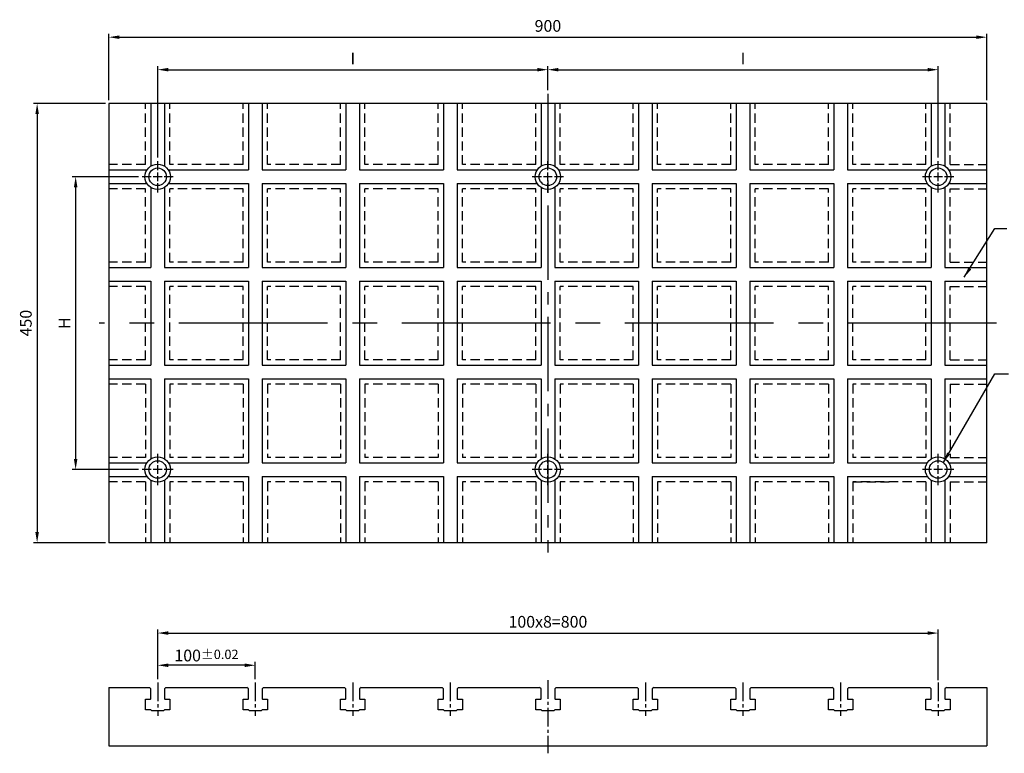
# Model space of a CAD drawing. Units: millimetres. Extents: x 17036 to 18587, y 5797 to 6629.
# Drawn here: x 17036 to 18045, y 5797 to 6549 of the extents above; entities that cross this region are included whole.
import ezdxf

# ---------------------------------------------------------------- set-up
doc = ezdxf.new("R2010")
doc.units = ezdxf.units.MM
doc.linetypes.add('CENTER2', pattern=[28.575, 19.05, -3.175, 3.175, -3.175])
doc.linetypes.add('DASHED2', pattern=[9.525, 6.35, -3.175])
for name, color, linetype in [('01', 4, 'Continuous'), ('CL', 1, 'CENTER2'), ('DASH', 8, 'DASHED2'), ('DIM', 6, 'Continuous'), ('G', 3, 'Continuous'), ('W', 7, 'Continuous')]:
    doc.layers.add(name, color=color, linetype=linetype)
doc.styles.add('TXT-1', font='txt.shx', dxfattribs={"width": 0.95, "bigfont": 'chineset.shx'})
doc.styles.add('TXT-7', font='txt.shx', dxfattribs={"width": 0.8, "bigfont": 'chineset.shx'})
doc.dimstyles.new('HISO-25', dxfattribs={"dimscale": 6, "dimtxt": 2, "dimasz": 1.8, "dimexe": 0.6, "dimexo": 0.6, "dimgap": 0.66666, "dimtad": 0, "dimtoh": 1, "dimdec": 3, "dimdsep": 46, "dimtxsty": 'TXT-7', "dimcen": 2.5, "dimclrd": 256, "dimclre": 256, "dimclrt": 3, "dimadec": 0, "dimazin": 0, "dimtm": 1e-09, "dimtfac": 0.8, "dimtdec": 3, "dimtmove": 0, "dimatfit": 3, "dimfxl": 0, "dimlwd": -1, "dimarcsym": 0})
doc.dimstyles.new('ISO-25', dxfattribs={"dimscale": 6, "dimtxt": 2, "dimasz": 1.8, "dimexe": 0.6, "dimexo": 0.6, "dimgap": 0.66666, "dimtad": 1, "dimdec": 3, "dimdsep": 46, "dimtxsty": 'TXT-1', "dimcen": 2.5, "dimclrd": 256, "dimclre": 256, "dimclrt": 3, "dimadec": 0, "dimazin": 0, "dimtfac": 0.8, "dimtdec": 3, "dimtmove": 0, "dimatfit": 3, "dimfxl": 0, "dimlwd": -1, "dimarcsym": 0})

# ---------------------------------------------------------------- blocks, each defined once
blk = doc.blocks.new('魚眼孔-PT18-26-圓孔')
at = {"layer": '01'}
blk.add_circle((0, 0), 9, dxfattribs=at)
at = {"layer": 'CL', "ltscale": 2}
for p, q in [((0, 6.7), (0, 16)), ((-6.7, 0), (-16, 0)), ((4.5, 0), (-4.5, 0)), ((0, -4.5), (0, 4.5)), ((16, 0), (6.7, 0)), ((0, -16), (0, -6.7))]:
    blk.add_line(p, q, dxfattribs=at)
at = {"layer": 'G'}
blk.add_circle((0, 0), 13, dxfattribs=at)
blk = doc.blocks.new('*D8')
at = {"layer": 'Defpoints', "color": 0}
for p in [(29968, 6835.6), (29968, 6810.9), (29568, 6741.9)]:
    blk.add_point(p, dxfattribs=at)
at = {"layer": 'DIM', "lineweight": -2}
for p, q in [((29568, 6745.5), (29568, 6839.2)), ((29968, 6814.5), (29968, 6839.2))]:
    blk.add_line(p, q, dxfattribs=at)
at = {"layer": 'DIM'}
blk.add_line((29578.8, 6835.6), (29957.2, 6835.6), dxfattribs=at)
for points in [[(29578.8, 6837.4), (29578.8, 6833.8), (29568, 6835.6)], [(29957.2, 6837.4), (29957.2, 6833.8), (29968, 6835.6)]]:
    blk.add_solid(points, dxfattribs=at)
at = {"layer": 'DIM', "color": 3, "insert": (29768, 6845.6), "char_height": 12, "attachment_point": 5, "style": 'TXT-1'}
blk.add_mtext('I', dxfattribs=at)
blk = doc.blocks.new('*D9')
at = {"layer": 'Defpoints', "color": 0}
for p in [(30368, 6835.6), (29968, 6810.9), (30368, 6741.9)]:
    blk.add_point(p, dxfattribs=at)
at = {"layer": 'DIM', "lineweight": -2}
for p, q in [((29968, 6814.5), (29968, 6839.2)), ((30368, 6745.5), (30368, 6839.2))]:
    blk.add_line(p, q, dxfattribs=at)
at = {"layer": 'DIM'}
blk.add_line((29978.8, 6835.6), (30357.2, 6835.6), dxfattribs=at)
for points in [[(29978.8, 6837.4), (29978.8, 6833.8), (29968, 6835.6)], [(30357.2, 6837.4), (30357.2, 6833.8), (30368, 6835.6)]]:
    blk.add_solid(points, dxfattribs=at)
at = {"layer": 'DIM', "color": 3, "insert": (30168, 6845.6), "char_height": 12, "attachment_point": 5, "style": 'TXT-1'}
blk.add_mtext('I', dxfattribs=at)
blk = doc.blocks.new('*D10')
at = {"layer": 'Defpoints', "color": 0}
for p in [(29552, 6725.9), (29483.9, 6425.9), (29552, 6425.9)]:
    blk.add_point(p, dxfattribs=at)
at = {"layer": 'DIM', "lineweight": -2}
for p, q in [((29548.4, 6725.9), (29480.3, 6725.9)), ((29548.4, 6425.9), (29480.3, 6425.9))]:
    blk.add_line(p, q, dxfattribs=at)
at = {"layer": 'DIM'}
blk.add_line((29483.9, 6715.1), (29483.9, 6436.7), dxfattribs=at)
for points in [[(29482.1, 6715.1), (29485.7, 6715.1), (29483.9, 6725.9)], [(29482.1, 6436.7), (29485.7, 6436.7), (29483.9, 6425.9)]]:
    blk.add_solid(points, dxfattribs=at)
at = {"layer": 'DIM', "color": 3, "insert": (29473.9, 6575.9), "char_height": 12, "attachment_point": 5, "rotation": 90, "style": 'TXT-1'}
blk.add_mtext('H', dxfattribs=at)
blk = doc.blocks.new('*D6')
at = {"layer": 'Defpoints', "color": 0}
for p in [(29518, 6800.9), (29444.4, 6350.9), (29518, 6350.9)]:
    blk.add_point(p, dxfattribs=at)
at = {"layer": 'DIM', "lineweight": -2}
for p, q in [((29514.4, 6800.9), (29440.8, 6800.9)), ((29514.4, 6350.9), (29440.8, 6350.9))]:
    blk.add_line(p, q, dxfattribs=at)
at = {"layer": 'DIM'}
blk.add_line((29444.4, 6790.1), (29444.4, 6361.7), dxfattribs=at)
for points in [[(29442.6, 6790.1), (29446.2, 6790.1), (29444.4, 6800.9)], [(29442.6, 6361.7), (29446.2, 6361.7), (29444.4, 6350.9)]]:
    blk.add_solid(points, dxfattribs=at)
at = {"layer": 'DIM', "color": 3, "insert": (29434.4, 6575.9), "char_height": 12, "attachment_point": 5, "rotation": 90, "style": 'TXT-1'}
blk.add_mtext('450', dxfattribs=at)
blk = doc.blocks.new('*D7')
at = {"layer": 'Defpoints', "color": 0}
for p in [(30418, 6868.9), (29518, 6800.9), (30418, 6800.9)]:
    blk.add_point(p, dxfattribs=at)
at = {"layer": 'DIM', "lineweight": -2}
for p, q in [((29518, 6804.5), (29518, 6872.5)), ((30418, 6804.5), (30418, 6872.5))]:
    blk.add_line(p, q, dxfattribs=at)
at = {"layer": 'DIM'}
blk.add_line((29528.8, 6868.9), (30407.2, 6868.9), dxfattribs=at)
for points in [[(29528.8, 6870.7), (29528.8, 6867.1), (29518, 6868.9)], [(30407.2, 6870.7), (30407.2, 6867.1), (30418, 6868.9)]]:
    blk.add_solid(points, dxfattribs=at)
at = {"layer": 'DIM', "color": 3, "insert": (29968, 6878.9), "char_height": 12, "attachment_point": 5, "style": 'TXT-1'}
blk.add_mtext('900', dxfattribs=at)
blk = doc.blocks.new('*D11')
at = {"layer": 'Defpoints', "color": 0}
for p in [(29568, 6225.3), (29568, 6207.6), (29668, 6207.6)]:
    blk.add_point(p, dxfattribs=at)
at = {"layer": 'DIM', "lineweight": -2}
for p, q in [((29568, 6211.2), (29568, 6228.9)), ((29668, 6211.2), (29668, 6228.9))]:
    blk.add_line(p, q, dxfattribs=at)
at = {"layer": 'DIM'}
blk.add_line((29657.2, 6225.3), (29578.8, 6225.3), dxfattribs=at)
for points in [[(29578.8, 6227.1), (29578.8, 6223.5), (29568, 6225.3)], [(29657.2, 6227.1), (29657.2, 6223.5), (29668, 6225.3)]]:
    blk.add_solid(points, dxfattribs=at)
at = {"layer": 'DIM', "color": 3, "insert": (29618, 6235.3), "char_height": 12, "attachment_point": 5, "style": 'TXT-1'}
blk.add_mtext('100{\\H9.600000;±0.02}', dxfattribs=at)
blk = doc.blocks.new('*D12')
at = {"layer": 'Defpoints', "color": 0}
for p in [(30368, 6258.3), (29568, 6207.6), (30368, 6206.6)]:
    blk.add_point(p, dxfattribs=at)
at = {"layer": 'DIM', "lineweight": -2}
for p, q in [((29568, 6211.2), (29568, 6261.9)), ((30368, 6210.2), (30368, 6261.9))]:
    blk.add_line(p, q, dxfattribs=at)
at = {"layer": 'DIM'}
blk.add_line((29578.8, 6258.3), (30357.2, 6258.3), dxfattribs=at)
for points in [[(29578.8, 6260.1), (29578.8, 6256.5), (29568, 6258.3)], [(30357.2, 6260.1), (30357.2, 6256.5), (30368, 6258.3)]]:
    blk.add_solid(points, dxfattribs=at)
at = {"layer": 'DIM', "color": 3, "insert": (29968, 6268.3), "char_height": 12, "attachment_point": 5, "style": 'TXT-1'}
blk.add_mtext('100x8=800', dxfattribs=at)

msp = doc.modelspace()

# ---------------------------------------------------------------- linework, layer by layer
at = {"layer": 'CL', "ltscale": 4}
msp.add_line((17577.2765, 6473.1359), (17577.2765, 6003.1359), dxfattribs=at)
at = {"layer": 'CL', "ltscale": 8}
msp.add_line((18037.2765, 6238.1359), (17117.2765, 6238.1359), dxfattribs=at)
at = {"layer": 'CL'}
for p, q in [((17177.2765, 5869.8759), (17177.2765, 5835.8759)), ((17277.2765, 5869.8759), (17277.2765, 5835.8759)), ((17377.2765, 5869.8759), (17377.2765, 5835.8759)), ((17477.2765, 5869.8759), (17477.2765, 5835.8759)), ((17577.2765, 5872.3759), (17577.2765, 5797.3759)), ((17677.2765, 5869.8759), (17677.2765, 5835.8759)), ((17777.2765, 5869.8759), (17777.2765, 5835.8759)), ((17877.2765, 5869.8759), (17877.2765, 5835.8759)), ((17977.2765, 5869.8759), (17977.2765, 5835.8759))]:
    msp.add_line(p, q, dxfattribs=at)
at = {"layer": 'DASH', "ltscale": 1.5}
for p, q in [((17164.7765, 6400.6359), (17164.7765, 6463.1359)), ((17164.7765, 6400.6359), (17164.7765, 6463.1359)), ((17189.7765, 6400.6359), (17189.7765, 6463.1359)), ((17189.7765, 6400.6359), (17189.7765, 6463.1359)), ((17264.7765, 6400.6359), (17264.7765, 6463.1359)), ((17264.7765, 6400.6359), (17264.7765, 6463.1359)), ((17289.7765, 6400.6359), (17289.7765, 6463.1359)), ((17289.7765, 6400.6359), (17289.7765, 6463.1359)), ((17364.7765, 6400.6359), (17364.7765, 6463.1359)), ((17364.7765, 6400.6359), (17364.7765, 6463.1359)), ((17364.7765, 6400.6359), (17364.7765, 6463.1359)), ((17364.7765, 6400.6359), (17364.7765, 6463.1359)), ((17389.7765, 6400.6359), (17389.7765, 6463.1359)), ((17389.7765, 6400.6359), (17389.7765, 6463.1359)), ((17389.7765, 6400.6359), (17389.7765, 6463.1359)), ((17389.7765, 6400.6359), (17389.7765, 6463.1359)), ((17464.7765, 6400.6359), (17464.7765, 6463.1359)), ((17464.7765, 6400.6359), (17464.7765, 6463.1359)), ((17489.7765, 6400.6359), (17489.7765, 6463.1359)), ((17489.7765, 6400.6359), (17489.7765, 6463.1359)), ((17564.7765, 6400.6359), (17564.7765, 6463.1359)), ((17564.7765, 6400.6359), (17564.7765, 6463.1359)), ((17589.7765, 6400.6359), (17589.7765, 6463.1359)), ((17589.7765, 6400.6359), (17589.7765, 6463.1359)), ((17664.7765, 6400.6359), (17664.7765, 6463.1359)), ((17664.7765, 6400.6359), (17664.7765, 6463.1359)), ((17689.7765, 6400.6359), (17689.7765, 6463.1359)), ((17689.7765, 6400.6359), (17689.7765, 6463.1359)), ((17689.7765, 6400.6359), (17689.7765, 6463.1359)), ((17689.7765, 6400.6359), (17689.7765, 6463.1359)), ((17764.7765, 6400.6359), (17764.7765, 6463.1359)), ((17764.7765, 6400.6359), (17764.7765, 6463.1359)), ((17764.7765, 6400.6359), (17764.7765, 6463.1359)), ((17764.7765, 6400.6359), (17764.7765, 6463.1359)), ((17789.7765, 6400.6359), (17789.7765, 6463.1359)), ((17789.7765, 6400.6359), (17789.7765, 6463.1359)), ((17864.7765, 6400.6359), (17864.7765, 6463.1359)), ((17864.7765, 6400.6359), (17864.7765, 6463.1359)), ((17864.7765, 6400.6359), (17864.7765, 6463.1359)), ((17864.7765, 6400.6359), (17864.7765, 6463.1359)), ((17864.7765, 6400.6359), (17864.7765, 6463.1359)), ((17864.7765, 6400.6359), (17864.7765, 6463.1359)), ((17889.7765, 6400.6359), (17889.7765, 6463.1359)), ((17889.7765, 6400.6359), (17889.7765, 6463.1359)), ((17889.7765, 6400.6359), (17889.7765, 6463.1359)), ((17889.7765, 6400.6359), (17889.7765, 6463.1359)), ((17964.7765, 6400.6359), (17964.7765, 6463.1359)), ((17964.7765, 6400.6359), (17964.7765, 6463.1359)), ((17989.7765, 6400.6359), (17989.7765, 6463.1359)), ((17989.7765, 6400.6359), (17989.7765, 6463.1359)), ((17164.7765, 6400.6359), (17127.2765, 6400.6359)), ((17264.7765, 6400.6359), (17189.7765, 6400.6359)), ((17264.7765, 6400.6359), (17189.7765, 6400.6359)), ((17364.7765, 6400.6359), (17289.7765, 6400.6359)), ((17364.7765, 6400.6359), (17289.7765, 6400.6359)), ((17464.7765, 6400.6359), (17389.7765, 6400.6359)), ((17464.7765, 6400.6359), (17389.7765, 6400.6359)), ((17564.7765, 6400.6359), (17489.7765, 6400.6359)), ((17564.7765, 6400.6359), (17489.7765, 6400.6359)), ((17623.7058, 6400.6359), (17589.7765, 6400.6359)), ((17664.7765, 6400.6359), (17630.8473, 6400.6359)), ((17764.7765, 6400.6359), (17689.7765, 6400.6359)), ((17764.7765, 6400.6359), (17689.7765, 6400.6359)), ((17764.7765, 6400.6359), (17689.7765, 6400.6359)), ((17764.7765, 6400.6359), (17689.7765, 6400.6359)), ((17864.7765, 6400.6359), (17789.7765, 6400.6359)), ((17864.7765, 6400.6359), (17789.7765, 6400.6359)), ((17964.7765, 6400.6359), (17889.7765, 6400.6359)), ((17964.7765, 6400.6359), (17889.7765, 6400.6359)), ((17989.7765, 6400.6359), (18027.2765, 6400.6359)), ((17989.7765, 6400.6359), (18027.2765, 6400.6359)), ((17164.7765, 6375.6359), (17127.2765, 6375.6359)), ((17164.7765, 6300.6359), (17164.7765, 6375.6359)), ((17189.7765, 6300.6359), (17189.7765, 6375.6359)), ((17264.7765, 6375.6359), (17189.7765, 6375.6359)), ((17264.7765, 6300.6359), (17264.7765, 6375.6359)), ((17289.7765, 6300.6359), (17289.7765, 6375.6359)), ((17364.7765, 6375.6359), (17289.7765, 6375.6359)), ((17364.7765, 6300.6359), (17364.7765, 6375.6359)), ((17364.7765, 6300.6359), (17364.7765, 6375.6359)), ((17389.7765, 6300.6359), (17389.7765, 6375.6359)), ((17389.7765, 6300.6359), (17389.7765, 6375.6359)), ((17464.7765, 6375.6359), (17389.7765, 6375.6359)), ((17464.7765, 6300.6359), (17464.7765, 6375.6359)), ((17489.7765, 6300.6359), (17489.7765, 6375.6359)), ((17564.7765, 6375.6359), (17489.7765, 6375.6359)), ((17564.7765, 6300.6359), (17564.7765, 6375.6359)), ((17589.7765, 6300.6359), (17589.7765, 6375.6359)), ((17664.7765, 6375.6359), (17589.7765, 6375.6359)), ((17664.7765, 6300.6359), (17664.7765, 6375.6359)), ((17689.7765, 6300.6359), (17689.7765, 6375.6359)), ((17689.7765, 6300.6359), (17689.7765, 6375.6359)), ((17764.7765, 6375.6359), (17689.7765, 6375.6359)), ((17764.7765, 6300.6359), (17764.7765, 6375.6359)), ((17764.7765, 6300.6359), (17764.7765, 6375.6359)), ((17789.7765, 6300.6359), (17789.7765, 6375.6359)), ((17864.7765, 6375.6359), (17789.7765, 6375.6359)), ((17864.7765, 6300.6359), (17864.7765, 6375.6359)), ((17864.7765, 6300.6359), (17864.7765, 6375.6359)), ((17864.7765, 6300.6359), (17864.7765, 6375.6359)), ((17889.7765, 6300.6359), (17889.7765, 6375.6359)), ((17889.7765, 6300.6359), (17889.7765, 6375.6359)), ((17964.7765, 6375.6359), (17889.7765, 6375.6359)), ((17964.7765, 6300.6359), (17964.7765, 6375.6359)), ((17989.7765, 6300.6359), (17989.7765, 6375.6359)), ((17989.7765, 6375.6359), (18027.2765, 6375.6359)), ((17164.7765, 6300.6359), (17127.2765, 6300.6359)), ((17264.7765, 6300.6359), (17189.7765, 6300.6359)), ((17364.7765, 6300.6359), (17289.7765, 6300.6359)), ((17464.7765, 6300.6359), (17389.7765, 6300.6359)), ((17564.7765, 6300.6359), (17489.7765, 6300.6359)), ((17664.7765, 6300.6359), (17589.7765, 6300.6359)), ((17764.7765, 6300.6359), (17689.7765, 6300.6359)), ((17764.7765, 6300.6359), (17689.7765, 6300.6359)), ((17864.7765, 6300.6359), (17789.7765, 6300.6359)), ((17964.7765, 6300.6359), (17889.7765, 6300.6359)), ((17989.7765, 6300.6359), (18027.2765, 6300.6359)), ((17164.7765, 6275.6359), (17127.2765, 6275.6359)), ((17164.7765, 6200.6359), (17164.7765, 6275.6359)), ((17189.7765, 6200.6359), (17189.7765, 6275.6359)), ((17264.7765, 6275.6359), (17189.7765, 6275.6359)), ((17264.7765, 6200.6359), (17264.7765, 6275.6359)), ((17289.7765, 6200.6359), (17289.7765, 6275.6359)), ((17364.7765, 6275.6359), (17289.7765, 6275.6359)), ((17364.7765, 6200.6359), (17364.7765, 6275.6359)), ((17364.7765, 6200.6359), (17364.7765, 6275.6359)), ((17389.7765, 6200.6359), (17389.7765, 6275.6359)), ((17464.7765, 6275.6359), (17389.7765, 6275.6359)), ((17389.7765, 6200.6359), (17389.7765, 6275.6359)), ((17464.7765, 6200.6359), (17464.7765, 6275.6359)), ((17489.7765, 6200.6359), (17489.7765, 6275.6359)), ((17564.7765, 6275.6359), (17489.7765, 6275.6359)), ((17564.7765, 6200.6359), (17564.7765, 6275.6359)), ((17589.7765, 6200.6359), (17589.7765, 6275.6359)), ((17664.7765, 6275.6359), (17589.7765, 6275.6359)), ((17664.7765, 6200.6359), (17664.7765, 6275.6359)), ((17689.7765, 6200.6359), (17689.7765, 6275.6359)), ((17764.7765, 6275.6359), (17689.7765, 6275.6359)), ((17689.7765, 6200.6359), (17689.7765, 6275.6359)), ((17764.7765, 6275.6359), (17689.7765, 6275.6359)), ((17764.7765, 6200.6359), (17764.7765, 6275.6359)), ((17764.7765, 6200.6359), (17764.7765, 6275.6359)), ((17789.7765, 6200.6359), (17789.7765, 6275.6359)), ((17864.7765, 6275.6359), (17789.7765, 6275.6359)), ((17864.7765, 6200.6359), (17864.7765, 6275.6359)), ((17864.7765, 6200.6359), (17864.7765, 6275.6359)), ((17864.7765, 6200.6359), (17864.7765, 6275.6359)), ((17889.7765, 6200.6359), (17889.7765, 6275.6359)), ((17889.7765, 6200.6359), (17889.7765, 6275.6359)), ((17964.7765, 6275.6359), (17889.7765, 6275.6359)), ((17964.7765, 6200.6359), (17964.7765, 6275.6359)), ((17989.7765, 6200.6359), (17989.7765, 6275.6359)), ((17989.7765, 6275.6359), (18027.2765, 6275.6359)), ((17164.7765, 6200.6359), (17127.2765, 6200.6359)), ((17264.7765, 6200.6359), (17189.7765, 6200.6359)), ((17364.7765, 6200.6359), (17289.7765, 6200.6359)), ((17464.7765, 6200.6359), (17389.7765, 6200.6359)), ((17564.7765, 6200.6359), (17489.7765, 6200.6359)), ((17664.7765, 6200.6359), (17589.7765, 6200.6359)), ((17764.7765, 6200.6359), (17689.7765, 6200.6359)), ((17764.7765, 6200.6359), (17689.7765, 6200.6359)), ((17864.7765, 6200.6359), (17789.7765, 6200.6359)), ((17964.7765, 6200.6359), (17889.7765, 6200.6359)), ((17989.7765, 6200.6359), (18027.2765, 6200.6359)), ((17164.7765, 6175.6359), (17127.2765, 6175.6359)), ((17164.7765, 6175.6359), (17164.7765, 6100.6359)), ((17189.7765, 6175.6359), (17189.7765, 6100.6359)), ((17264.7765, 6175.6359), (17189.7765, 6175.6359)), ((17264.7765, 6175.6359), (17264.7765, 6100.6359)), ((17289.7765, 6175.6359), (17289.7765, 6100.6359)), ((17364.7765, 6175.6359), (17289.7765, 6175.6359)), ((17364.7765, 6175.6359), (17364.7765, 6100.6359)), ((17364.7765, 6175.6359), (17364.7765, 6100.6359)), ((17389.7765, 6175.6359), (17389.7765, 6100.6359)), ((17464.7765, 6175.6359), (17389.7765, 6175.6359)), ((17389.7765, 6175.6359), (17389.7765, 6100.6359)), ((17464.7765, 6175.6359), (17464.7765, 6100.6359)), ((17489.7765, 6175.6359), (17489.7765, 6100.6359)), ((17564.7765, 6175.6359), (17489.7765, 6175.6359)), ((17564.7765, 6175.6359), (17564.7765, 6100.6359)), ((17589.7765, 6175.6359), (17589.7765, 6100.6359)), ((17664.7765, 6175.6359), (17589.7765, 6175.6359)), ((17664.7765, 6175.6359), (17664.7765, 6100.6359)), ((17689.7765, 6175.6359), (17689.7765, 6100.6359)), ((17764.7765, 6175.6359), (17689.7765, 6175.6359)), ((17689.7765, 6175.6359), (17689.7765, 6100.6359)), ((17764.7765, 6175.6359), (17689.7765, 6175.6359)), ((17764.7765, 6175.6359), (17764.7765, 6100.6359)), ((17764.7765, 6175.6359), (17764.7765, 6100.6359)), ((17789.7765, 6175.6359), (17789.7765, 6100.6359)), ((17864.7765, 6175.6359), (17789.7765, 6175.6359)), ((17864.7765, 6175.6359), (17864.7765, 6100.6359)), ((17864.7765, 6175.6359), (17864.7765, 6100.6359)), ((17864.7765, 6175.6359), (17864.7765, 6100.6359)), ((17889.7765, 6175.6359), (17889.7765, 6100.6359)), ((17889.7765, 6175.6359), (17889.7765, 6100.6359)), ((17964.7765, 6175.6359), (17889.7765, 6175.6359)), ((17964.7765, 6175.6359), (17964.7765, 6100.6359)), ((17989.7765, 6175.6359), (17989.7765, 6100.6359)), ((17989.7765, 6175.6359), (18027.2765, 6175.6359)), ((17164.7765, 6100.6359), (17127.2765, 6100.6359)), ((17264.7765, 6100.6359), (17189.7765, 6100.6359)), ((17364.7765, 6100.6359), (17289.7765, 6100.6359)), ((17364.7765, 6100.6359), (17327.2765, 6100.6359)), ((17464.7765, 6100.6359), (17389.7765, 6100.6359)), ((17564.7765, 6100.6359), (17489.7765, 6100.6359)), ((17664.7765, 6100.6359), (17589.7765, 6100.6359)), ((17764.7765, 6100.6359), (17689.7765, 6100.6359)), ((17764.7765, 6100.6359), (17689.7765, 6100.6359)), ((17864.7765, 6100.6359), (17789.7765, 6100.6359)), ((17964.7765, 6100.6359), (17889.7765, 6100.6359)), ((17989.7765, 6100.6359), (18027.2765, 6100.6359)), ((17164.7765, 6075.6359), (17127.2765, 6075.6359)), ((17164.7765, 6075.6359), (17127.2765, 6075.6359)), ((17164.7765, 6075.6359), (17164.7765, 6013.1359)), ((17164.7765, 6075.6359), (17164.7765, 6013.1359)), ((17189.7765, 6075.6359), (17189.7765, 6013.1359)), ((17264.7765, 6075.6359), (17189.7765, 6075.6359)), ((17189.7765, 6075.6359), (17189.7765, 6013.1359)), ((17264.7765, 6075.6359), (17189.7765, 6075.6359)), ((17264.7765, 6075.6359), (17264.7765, 6013.1359)), ((17264.7765, 6075.6359), (17264.7765, 6013.1359)), ((17289.7765, 6075.6359), (17289.7765, 6013.1359)), ((17364.7765, 6075.6359), (17289.7765, 6075.6359)), ((17289.7765, 6075.6359), (17289.7765, 6013.1359)), ((17364.7765, 6075.6359), (17289.7765, 6075.6359)), ((17364.7765, 6075.6359), (17364.7765, 6013.1359)), ((17364.7765, 6075.6359), (17364.7765, 6013.1359)), ((17364.7765, 6075.6359), (17364.7765, 6013.1359)), ((17364.7765, 6075.6359), (17364.7765, 6013.1359)), ((17389.7765, 6075.6359), (17389.7765, 6013.1359)), ((17464.7765, 6075.6359), (17389.7765, 6075.6359)), ((17389.7765, 6075.6359), (17389.7765, 6013.1359)), ((17464.7765, 6075.6359), (17389.7765, 6075.6359)), ((17389.7765, 6075.6359), (17389.7765, 6013.1359)), ((17389.7765, 6075.6359), (17389.7765, 6013.1359)), ((17464.7765, 6075.6359), (17464.7765, 6013.1359)), ((17464.7765, 6075.6359), (17464.7765, 6013.1359)), ((17489.7765, 6075.6359), (17489.7765, 6013.1359)), ((17564.7765, 6075.6359), (17489.7765, 6075.6359)), ((17489.7765, 6075.6359), (17489.7765, 6013.1359)), ((17564.7765, 6075.6359), (17489.7765, 6075.6359)), ((17564.7765, 6075.6359), (17564.7765, 6013.1359)), ((17564.7765, 6075.6359), (17564.7765, 6013.1359)), ((17589.7765, 6075.6359), (17589.7765, 6013.1359)), ((17623.7058, 6075.6359), (17589.7765, 6075.6359)), ((17589.7765, 6075.6359), (17589.7765, 6013.1359)), ((17664.7765, 6075.6359), (17630.8473, 6075.6359)), ((17664.7765, 6075.6359), (17664.7765, 6013.1359)), ((17664.7765, 6075.6359), (17664.7765, 6013.1359)), ((17689.7765, 6075.6359), (17689.7765, 6013.1359)), ((17764.7765, 6075.6359), (17689.7765, 6075.6359)), ((17689.7765, 6075.6359), (17689.7765, 6013.1359)), ((17764.7765, 6075.6359), (17689.7765, 6075.6359)), ((17689.7765, 6075.6359), (17689.7765, 6013.1359)), ((17764.7765, 6075.6359), (17689.7765, 6075.6359)), ((17689.7765, 6075.6359), (17689.7765, 6013.1359)), ((17764.7765, 6075.6359), (17689.7765, 6075.6359)), ((17764.7765, 6075.6359), (17764.7765, 6013.1359)), ((17764.7765, 6075.6359), (17764.7765, 6013.1359)), ((17764.7765, 6075.6359), (17764.7765, 6013.1359)), ((17764.7765, 6075.6359), (17764.7765, 6013.1359)), ((17789.7765, 6075.6359), (17789.7765, 6013.1359)), ((17864.7765, 6075.6359), (17789.7765, 6075.6359)), ((17789.7765, 6075.6359), (17789.7765, 6013.1359)), ((17864.7765, 6075.6359), (17789.7765, 6075.6359)), ((17864.7765, 6075.6359), (17864.7765, 6013.1359)), ((17864.7765, 6075.6359), (17864.7765, 6013.1359)), ((17864.7765, 6075.6359), (17864.7765, 6013.1359)), ((17864.7765, 6075.6359), (17864.7765, 6013.1359)), ((17864.7765, 6075.6359), (17864.7765, 6013.1359)), ((17864.7765, 6075.6359), (17864.7765, 6013.1359)), ((17889.7765, 6075.6359), (17889.7765, 6013.1359)), ((17889.7765, 6075.6359), (17889.7765, 6013.1359)), ((17889.7765, 6075.6359), (17927.2765, 6075.6359)), ((17889.7765, 6075.6359), (17889.7765, 6013.1359)), ((17964.7765, 6075.6359), (17889.7765, 6075.6359)), ((17889.7765, 6075.6359), (17889.7765, 6013.1359)), ((17964.7765, 6075.6359), (17889.7765, 6075.6359)), ((17964.7765, 6075.6359), (17964.7765, 6013.1359)), ((17964.7765, 6075.6359), (17964.7765, 6013.1359)), ((17989.7765, 6075.6359), (17989.7765, 6013.1359)), ((17989.7765, 6075.6359), (18027.2765, 6075.6359)), ((17989.7765, 6075.6359), (17989.7765, 6013.1359)), ((17989.7765, 6075.6359), (18027.2765, 6075.6359))]:
    msp.add_line(p, q, dxfattribs=at)
at = {"layer": 'W'}
for p, q in [((18027.2765, 6463.1359), (17127.2765, 6463.1359)), ((17127.2765, 6463.1359), (17127.2765, 6013.1359)), ((17170.2765, 6463.1359), (17170.2765, 6399.0903)), ((17184.2765, 6463.1359), (17184.2765, 6399.0903)), ((17270.2765, 6463.1359), (17270.2765, 6395.1359)), ((17284.2765, 6463.1359), (17284.2765, 6395.1359)), ((17370.2765, 6463.1359), (17370.2765, 6395.1359)), ((17384.2765, 6463.1359), (17384.2765, 6395.1359)), ((17470.2765, 6463.1359), (17470.2765, 6395.1359)), ((17484.2765, 6463.1359), (17484.2765, 6395.1359)), ((17570.2765, 6463.1359), (17570.2765, 6399.0903)), ((17584.2765, 6463.1359), (17584.2765, 6399.0903)), ((17670.2765, 6463.1359), (17670.2765, 6395.1359)), ((17684.2765, 6463.1359), (17684.2765, 6395.1359)), ((17770.2765, 6463.1359), (17770.2765, 6395.1359)), ((17784.2765, 6463.1359), (17784.2765, 6395.1359)), ((17870.2765, 6463.1359), (17870.2765, 6395.1359)), ((17884.2765, 6463.1359), (17884.2765, 6395.1359)), ((17970.2765, 6463.1359), (17970.2765, 6399.0903)), ((17984.2765, 6463.1359), (17984.2765, 6399.0903)), ((18027.2765, 6013.1359), (18027.2765, 6463.1359)), ((17127.2765, 6395.1359), (17166.3221, 6395.1359)), ((17188.231, 6395.1359), (17270.2765, 6395.1359)), ((17284.2765, 6395.1359), (17370.2765, 6395.1359)), ((17384.2765, 6395.1359), (17470.2765, 6395.1359)), ((17484.2765, 6395.1359), (17566.3221, 6395.1359)), ((17588.231, 6395.1359), (17670.2765, 6395.1359)), ((17684.2765, 6395.1359), (17770.2765, 6395.1359)), ((17784.2765, 6395.1359), (17870.2765, 6395.1359)), ((17884.2765, 6395.1359), (17966.3221, 6395.1359)), ((17988.231, 6395.1359), (18027.2765, 6395.1359)), ((17127.2765, 6381.1359), (17166.3221, 6381.1359)), ((17188.231, 6381.1359), (17270.2765, 6381.1359)), ((17270.2765, 6381.1359), (17270.2765, 6295.1359)), ((17284.2765, 6381.1359), (17284.2765, 6295.1359)), ((17284.2765, 6381.1359), (17370.2765, 6381.1359)), ((17370.2765, 6381.1359), (17370.2765, 6295.1359)), ((17384.2765, 6381.1359), (17384.2765, 6295.1359)), ((17384.2765, 6381.1359), (17470.2765, 6381.1359)), ((17470.2765, 6381.1359), (17470.2765, 6295.1359)), ((17484.2765, 6381.1359), (17484.2765, 6295.1359)), ((17484.2765, 6381.1359), (17566.3221, 6381.1359)), ((17588.231, 6381.1359), (17670.2765, 6381.1359)), ((17670.2765, 6381.1359), (17670.2765, 6295.1359)), ((17684.2765, 6381.1359), (17684.2765, 6295.1359)), ((17684.2765, 6381.1359), (17770.2765, 6381.1359)), ((17770.2765, 6381.1359), (17770.2765, 6295.1359)), ((17784.2765, 6381.1359), (17784.2765, 6295.1359)), ((17784.2765, 6381.1359), (17870.2765, 6381.1359)), ((17870.2765, 6381.1359), (17870.2765, 6295.1359)), ((17884.2765, 6381.1359), (17884.2765, 6295.1359)), ((17884.2765, 6381.1359), (17966.3221, 6381.1359)), ((17988.231, 6381.1359), (18027.2765, 6381.1359)), ((17170.2765, 6377.1814), (17170.2765, 6295.1359)), ((17184.2765, 6377.1814), (17184.2765, 6295.1359)), ((17570.2765, 6377.1814), (17570.2765, 6295.1359)), ((17584.2765, 6377.1814), (17584.2765, 6295.1359)), ((17970.2765, 6377.1814), (17970.2765, 6295.1359)), ((17984.2765, 6377.1814), (17984.2765, 6295.1359)), ((17127.2765, 6295.1359), (17170.2765, 6295.1359)), ((17184.2765, 6295.1359), (17270.2765, 6295.1359)), ((17284.2765, 6295.1359), (17370.2765, 6295.1359)), ((17384.2765, 6295.1359), (17470.2765, 6295.1359)), ((17484.2765, 6295.1359), (17570.2765, 6295.1359)), ((17584.2765, 6295.1359), (17670.2765, 6295.1359)), ((17684.2765, 6295.1359), (17770.2765, 6295.1359)), ((17784.2765, 6295.1359), (17870.2765, 6295.1359)), ((17884.2765, 6295.1359), (17970.2765, 6295.1359)), ((17984.2765, 6295.1359), (18027.2765, 6295.1359)), ((17127.2765, 6281.1359), (17170.2765, 6281.1359)), ((17170.2765, 6281.1359), (17170.2765, 6195.1359)), ((17184.2765, 6281.1359), (17184.2765, 6195.1359)), ((17184.2765, 6281.1359), (17270.2765, 6281.1359)), ((17270.2765, 6281.1359), (17270.2765, 6195.1359)), ((17284.2765, 6281.1359), (17284.2765, 6195.1359)), ((17284.2765, 6281.1359), (17370.2765, 6281.1359)), ((17370.2765, 6281.1359), (17370.2765, 6195.1359)), ((17384.2765, 6281.1359), (17384.2765, 6195.1359)), ((17384.2765, 6281.1359), (17470.2765, 6281.1359)), ((17470.2765, 6281.1359), (17470.2765, 6195.1359)), ((17484.2765, 6281.1359), (17484.2765, 6195.1359)), ((17484.2765, 6281.1359), (17570.2765, 6281.1359)), ((17570.2765, 6281.1359), (17570.2765, 6195.1359)), ((17584.2765, 6281.1359), (17584.2765, 6195.1359)), ((17584.2765, 6281.1359), (17670.2765, 6281.1359)), ((17670.2765, 6281.1359), (17670.2765, 6195.1359)), ((17684.2765, 6281.1359), (17684.2765, 6195.1359)), ((17684.2765, 6281.1359), (17770.2765, 6281.1359)), ((17770.2765, 6281.1359), (17770.2765, 6195.1359)), ((17784.2765, 6281.1359), (17784.2765, 6195.1359)), ((17784.2765, 6281.1359), (17870.2765, 6281.1359)), ((17870.2765, 6281.1359), (17870.2765, 6195.1359)), ((17884.2765, 6281.1359), (17884.2765, 6195.1359)), ((17884.2765, 6281.1359), (17970.2765, 6281.1359)), ((17970.2765, 6281.1359), (17970.2765, 6195.1359)), ((17984.2765, 6281.1359), (17984.2765, 6195.1359)), ((17984.2765, 6281.1359), (18027.2765, 6281.1359)), ((17127.2765, 6195.1359), (17170.2765, 6195.1359)), ((17184.2765, 6195.1359), (17270.2765, 6195.1359)), ((17284.2765, 6195.1359), (17370.2765, 6195.1359)), ((17384.2765, 6195.1359), (17470.2765, 6195.1359)), ((17484.2765, 6195.1359), (17570.2765, 6195.1359)), ((17584.2765, 6195.1359), (17670.2765, 6195.1359)), ((17684.2765, 6195.1359), (17770.2765, 6195.1359)), ((17784.2765, 6195.1359), (17870.2765, 6195.1359)), ((17884.2765, 6195.1359), (17970.2765, 6195.1359)), ((17984.2765, 6195.1359), (18027.2765, 6195.1359)), ((17127.2765, 6181.1359), (17170.2765, 6181.1359)), ((17170.2765, 6181.1359), (17170.2765, 6099.0903)), ((17184.2765, 6181.1359), (17184.2765, 6099.0903)), ((17184.2765, 6181.1359), (17270.2765, 6181.1359)), ((17270.2765, 6181.1359), (17270.2765, 6095.1359)), ((17284.2765, 6181.1359), (17284.2765, 6095.1359)), ((17284.2765, 6181.1359), (17370.2765, 6181.1359)), ((17370.2765, 6181.1359), (17370.2765, 6095.1359)), ((17384.2765, 6181.1359), (17384.2765, 6095.1359)), ((17384.2765, 6181.1359), (17470.2765, 6181.1359)), ((17470.2765, 6181.1359), (17470.2765, 6095.1359)), ((17484.2765, 6181.1359), (17484.2765, 6095.1359)), ((17484.2765, 6181.1359), (17570.2765, 6181.1359)), ((17570.2765, 6181.1359), (17570.2765, 6099.0903)), ((17584.2765, 6181.1359), (17584.2765, 6099.0903)), ((17584.2765, 6181.1359), (17670.2765, 6181.1359)), ((17670.2765, 6181.1359), (17670.2765, 6095.1359)), ((17684.2765, 6181.1359), (17684.2765, 6095.1359)), ((17684.2765, 6181.1359), (17770.2765, 6181.1359)), ((17770.2765, 6181.1359), (17770.2765, 6095.1359)), ((17784.2765, 6181.1359), (17784.2765, 6095.1359)), ((17784.2765, 6181.1359), (17870.2765, 6181.1359)), ((17870.2765, 6181.1359), (17870.2765, 6095.1359)), ((17884.2765, 6181.1359), (17884.2765, 6095.1359)), ((17884.2765, 6181.1359), (17970.2765, 6181.1359)), ((17970.2765, 6181.1359), (17970.2765, 6099.0903)), ((17984.2765, 6181.1359), (17984.2765, 6099.0903)), ((17984.2765, 6181.1359), (18027.2765, 6181.1359)), ((17127.2765, 6095.1359), (17166.3221, 6095.1359)), ((17188.231, 6095.1359), (17270.2765, 6095.1359)), ((17284.2765, 6095.1359), (17370.2765, 6095.1359)), ((17384.2765, 6095.1359), (17470.2765, 6095.1359)), ((17484.2765, 6095.1359), (17566.3221, 6095.1359)), ((17588.231, 6095.1359), (17670.2765, 6095.1359)), ((17684.2765, 6095.1359), (17770.2765, 6095.1359)), ((17784.2765, 6095.1359), (17870.2765, 6095.1359)), ((17884.2765, 6095.1359), (17966.3221, 6095.1359)), ((17988.231, 6095.1359), (18027.2765, 6095.1359)), ((17127.2765, 6081.1359), (17166.3221, 6081.1359)), ((17170.2765, 6077.1814), (17170.2765, 6013.1359)), ((17184.2765, 6077.1814), (17184.2765, 6013.1359)), ((17188.231, 6081.1359), (17270.2765, 6081.1359)), ((17270.2765, 6081.1359), (17270.2765, 6013.1359)), ((17284.2765, 6081.1359), (17284.2765, 6013.1359)), ((17284.2765, 6081.1359), (17370.2765, 6081.1359)), ((17370.2765, 6081.1359), (17370.2765, 6013.1359)), ((17384.2765, 6081.1359), (17384.2765, 6013.1359)), ((17384.2765, 6081.1359), (17470.2765, 6081.1359)), ((17470.2765, 6081.1359), (17470.2765, 6013.1359)), ((17484.2765, 6081.1359), (17484.2765, 6013.1359)), ((17484.2765, 6081.1359), (17566.3221, 6081.1359)), ((17570.2765, 6077.1814), (17570.2765, 6013.1359)), ((17584.2765, 6077.1814), (17584.2765, 6013.1359)), ((17588.231, 6081.1359), (17670.2765, 6081.1359)), ((17670.2765, 6081.1359), (17670.2765, 6013.1359)), ((17684.2765, 6081.1359), (17684.2765, 6013.1359)), ((17684.2765, 6081.1359), (17770.2765, 6081.1359)), ((17770.2765, 6081.1359), (17770.2765, 6013.1359)), ((17784.2765, 6081.1359), (17784.2765, 6013.1359)), ((17784.2765, 6081.1359), (17870.2765, 6081.1359)), ((17870.2765, 6081.1359), (17870.2765, 6013.1359)), ((17884.2765, 6081.1359), (17884.2765, 6013.1359)), ((17884.2765, 6081.1359), (17966.3221, 6081.1359)), ((17970.2765, 6077.1814), (17970.2765, 6013.1359)), ((17984.2765, 6077.1814), (17984.2765, 6013.1359)), ((17988.231, 6081.1359), (18027.2765, 6081.1359)), ((18027.2765, 6013.1359), (17127.2765, 6013.1359)), ((17127.2765, 5864.8759), (17127.2765, 5804.8759)), ((17127.2765, 5864.8759), (17168.7765, 5864.8759)), ((17185.7765, 5864.8759), (17268.7765, 5864.8759)), ((17227.2765, 5864.8759), (17268.7765, 5864.8759)), ((17285.7765, 5864.8759), (17368.7765, 5864.8759)), ((17370.2765, 5863.3759), (17368.7765, 5864.8759)), ((17385.7765, 5864.8759), (17384.2765, 5863.3759)), ((17385.7765, 5864.8759), (17468.7765, 5864.8759)), ((17470.2765, 5863.3759), (17468.7765, 5864.8759)), ((17485.7765, 5864.8759), (17484.2765, 5863.3759)), ((17485.7765, 5864.8759), (17568.7765, 5864.8759)), ((17585.7765, 5864.8759), (17668.7765, 5864.8759)), ((17685.7765, 5864.8759), (17768.7765, 5864.8759)), ((17785.7765, 5864.8759), (17868.7765, 5864.8759)), ((17885.7765, 5864.8759), (17968.7765, 5864.8759)), ((17985.7765, 5864.8759), (18027.2765, 5864.8759)), ((18027.2765, 5864.8759), (18027.2765, 5804.8759)), ((17127.2765, 5804.8759), (18027.2765, 5804.8759))]:
    msp.add_line(p, q, dxfattribs=at)
for points in [[(17185.7765, 5864.8759), (17184.2765, 5863.3759), (17184.2765, 5853.1759), (17184.5765, 5852.8759), (17189.7765, 5852.8759), (17189.7765, 5841.8759), (17184.2765, 5841.8759), (17183.2765, 5840.8759), (17171.2765, 5840.8759), (17170.2765, 5841.8759), (17164.7765, 5841.8759), (17164.7765, 5852.8759), (17169.9765, 5852.8759), (17170.2765, 5853.1759), (17170.2765, 5863.3759), (17168.7765, 5864.8759)], [(17285.7765, 5864.8759), (17284.2765, 5863.3759), (17284.2765, 5853.1759), (17284.5765, 5852.8759), (17289.7765, 5852.8759), (17289.7765, 5841.8759), (17284.2765, 5841.8759), (17283.2765, 5840.8759), (17271.2765, 5840.8759), (17270.2765, 5841.8759), (17264.7765, 5841.8759), (17264.7765, 5852.8759), (17269.9765, 5852.8759), (17270.2765, 5853.1759), (17270.2765, 5863.3759), (17268.7765, 5864.8759)], [(17385.7765, 5864.8759), (17384.2765, 5863.3759), (17384.2765, 5853.1759), (17384.5765, 5852.8759), (17389.7765, 5852.8759), (17389.7765, 5841.8759), (17384.2765, 5841.8759), (17383.2765, 5840.8759), (17371.2765, 5840.8759), (17370.2765, 5841.8759), (17364.7765, 5841.8759), (17364.7765, 5852.8759), (17369.9765, 5852.8759), (17370.2765, 5853.1759), (17370.2765, 5863.3759), (17368.7765, 5864.8759)], [(17485.7765, 5864.8759), (17484.2765, 5863.3759), (17484.2765, 5853.1759), (17484.5765, 5852.8759), (17489.7765, 5852.8759), (17489.7765, 5841.8759), (17484.2765, 5841.8759), (17483.2765, 5840.8759), (17471.2765, 5840.8759), (17470.2765, 5841.8759), (17464.7765, 5841.8759), (17464.7765, 5852.8759), (17469.9765, 5852.8759), (17470.2765, 5853.1759), (17470.2765, 5863.3759), (17468.7765, 5864.8759)], [(17585.7765, 5864.8759), (17584.2765, 5863.3759), (17584.2765, 5853.1759), (17584.5765, 5852.8759), (17589.7765, 5852.8759), (17589.7765, 5841.8759), (17584.2765, 5841.8759), (17583.2765, 5840.8759), (17571.2765, 5840.8759), (17570.2765, 5841.8759), (17564.7765, 5841.8759), (17564.7765, 5852.8759), (17569.9765, 5852.8759), (17570.2765, 5853.1759), (17570.2765, 5863.3759), (17568.7765, 5864.8759)], [(17685.7765, 5864.8759), (17684.2765, 5863.3759), (17684.2765, 5853.1759), (17684.5765, 5852.8759), (17689.7765, 5852.8759), (17689.7765, 5841.8759), (17684.2765, 5841.8759), (17683.2765, 5840.8759), (17671.2765, 5840.8759), (17670.2765, 5841.8759), (17664.7765, 5841.8759), (17664.7765, 5852.8759), (17669.9765, 5852.8759), (17670.2765, 5853.1759), (17670.2765, 5863.3759), (17668.7765, 5864.8759)], [(17785.7765, 5864.8759), (17784.2765, 5863.3759), (17784.2765, 5853.1759), (17784.5765, 5852.8759), (17789.7765, 5852.8759), (17789.7765, 5841.8759), (17784.2765, 5841.8759), (17783.2765, 5840.8759), (17771.2765, 5840.8759), (17770.2765, 5841.8759), (17764.7765, 5841.8759), (17764.7765, 5852.8759), (17769.9765, 5852.8759), (17770.2765, 5853.1759), (17770.2765, 5863.3759), (17768.7765, 5864.8759)], [(17885.7765, 5864.8759), (17884.2765, 5863.3759), (17884.2765, 5853.1759), (17884.5765, 5852.8759), (17889.7765, 5852.8759), (17889.7765, 5841.8759), (17884.2765, 5841.8759), (17883.2765, 5840.8759), (17871.2765, 5840.8759), (17870.2765, 5841.8759), (17864.7765, 5841.8759), (17864.7765, 5852.8759), (17869.9765, 5852.8759), (17870.2765, 5853.1759), (17870.2765, 5863.3759), (17868.7765, 5864.8759)], [(17985.7765, 5864.8759), (17984.2765, 5863.3759), (17984.2765, 5853.1759), (17984.5765, 5852.8759), (17989.7765, 5852.8759), (17989.7765, 5841.8759), (17984.2765, 5841.8759), (17983.2765, 5840.8759), (17971.2765, 5840.8759), (17970.2765, 5841.8759), (17964.7765, 5841.8759), (17964.7765, 5852.8759), (17969.9765, 5852.8759), (17970.2765, 5853.1759), (17970.2765, 5863.3759), (17968.7765, 5864.8759)]]:
    msp.add_lwpolyline(points, dxfattribs=at)

# ---------------------------------------------------------------- block references
for p in [(17177.2765, 6388.1359), (17577.2765, 6388.1359), (17977.2765, 6388.1359), (17177.2765, 6088.1359), (17577.2765, 6088.1359), (17977.2765, 6088.1359)]:
    msp.add_blockref('魚眼孔-PT18-26-圓孔', p)

# ---------------------------------------------------------------- dimensions: what is measured, and where the dimension line sits
at = {"layer": 'DIM'}
dim = msp.add_linear_dim(base=(18027.2765, 6531.2233), p1=(17127.2765, 6463.1359), p2=(18027.2765, 6463.1359), dimstyle='ISO-25', dxfattribs=at)
dim.commit()
dim.dimension.update_dxf_attribs({"geometry": '*D7', "text_midpoint": (17577.2765, 6531.2233), "dimtype": 128, "insert": (-12390.6894, -337.7241)})
for base, p1, p2, text, picture, middle in [((17577.2765, 6497.8542), (17177.2765, 6404.1359), (17577.2765, 6473.1359), 'I', '*D8', (17377.2765, 6507.8542)), ((17977.2765, 6497.8542), (17577.2765, 6473.1359), (17977.2765, 6404.1359), 'I', '*D9', (17777.2765, 6507.8542)), ((17977.2765, 5920.6016), (17177.2765, 5869.8759), (17977.2765, 5868.8829), '100x8=<>', '*D12', (17577.2765, 5930.6015))]:
    dim = msp.add_linear_dim(base=base, p1=p1, p2=p2, text=text, dimstyle='ISO-25', dxfattribs=at)
    dim.commit()
    dim.dimension.update_dxf_attribs({"geometry": picture, "text_midpoint": middle, "insert": (-12390.6894, -337.7241)})
dim = msp.add_linear_dim(base=(17053.7122, 6013.1359), p1=(17127.2765, 6463.1359), p2=(17127.2765, 6013.1359), angle=90, dimstyle='ISO-25', dxfattribs=at)
dim.commit()
dim.dimension.update_dxf_attribs({"geometry": '*D6', "text_midpoint": (17053.7122, 6238.1359), "dimtype": 128, "insert": (-12390.6894, -337.7241)})
dim = msp.add_linear_dim(base=(17093.2578, 6088.1359), p1=(17161.2765, 6388.1359), p2=(17161.2765, 6088.1359), angle=90, text='H', dimstyle='ISO-25', dxfattribs=at)
dim.commit()
dim.dimension.update_dxf_attribs({"geometry": '*D10', "text_midpoint": (17093.2578, 6238.1359), "dimtype": 128, "insert": (-12390.6894, -337.7241)})
dim = msp.add_linear_dim(base=(17177.2765, 5887.6021), p1=(17277.2765, 5869.8759), p2=(17177.2765, 5869.8759), dimstyle='ISO-25', override={"dimgap": 0.66666, "dimtol": 1, "dimlim": 0, "dimtp": 0.02, "dimtm": 0.02}, dxfattribs=at)
dim.commit()
dim.dimension.update_dxf_attribs({"geometry": '*D11', "text_midpoint": (17227.2765, 5887.6021), "dimtype": 128, "insert": (-12390.6894, -337.7241)})

# ---------------------------------------------------------------- leaders
at = {"layer": 'DIM', "annotation_type": 0, "has_hookline": 1, "hookline_direction": 0}
for points, text_width in [([(18004.0731, 6285.1446), (18035.5615, 6334.988), (18047.5948, 6334.988)], 102.2667), ([(17982.6705, 6095.3404), (18035.5615, 6186.3546), (18049.6066, 6186.3546)], 126.4)]:
    msp.add_leader(points, dimstyle='HISO-25', override={"dimgap": 0.66666, "dimtad": 0}, dxfattribs=dict(at, text_width=text_width))

doc.saveas('drawing.dxf')
